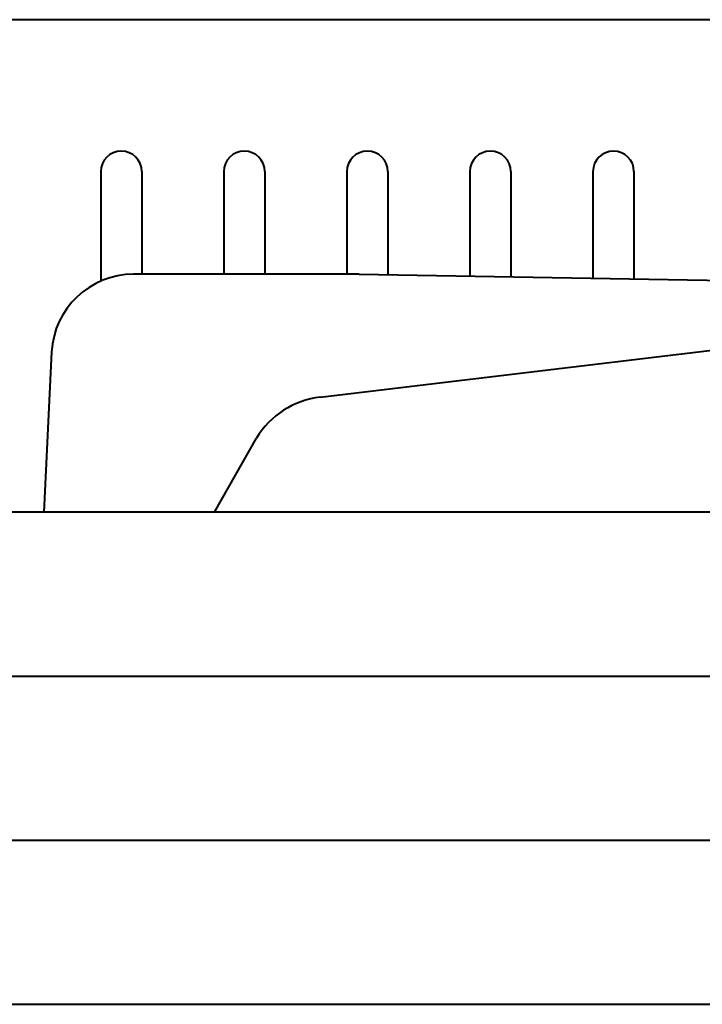
# Model space of a CAD drawing. Units: millimetres. Extents: x 1449 to 4306, y 227 to 2364.
# Drawn here: x 1931 to 2014, y 1182 to 1302 of the extents above; entities that cross this region are included whole.
import ezdxf

# ---------------------------------------------------------------- set-up
doc = ezdxf.new("R2010")
doc.units = ezdxf.units.MM
doc.header["$LTSCALE"] = 3
doc.layers.add('CONTORNO', color=7, linetype='Continuous')

msp = doc.modelspace()

# ---------------------------------------------------------------- linework, layer by layer
at = {"linetype": 'Continuous', "lineweight": 40}
for p, q in [((1713.74, 1222.31), (2364.14, 1222.31)), ((1713.74, 1202.31), (2364.14, 1202.31))]:
    msp.add_line(p, q, dxfattribs=at)
at = {"layer": 'CONTORNO', "lineweight": 40}
for p, q in [((1628.74, 1302.31), (3128.74, 1302.31)), ((1972.5, 1271.28), (1944.99, 1271.28)), ((1972.5, 1271.28), (2031.92, 1270.28)), ((1967.73, 1256.29), (2034.42, 1264.31)), ((1934.1, 1242.3), (1935.01, 1261.81)), ((1954.85, 1242.3), (1959.98, 1251.31))]:
    msp.add_line(p, q, dxfattribs=at)
at = {"layer": 'CONTORNO', "color": 4, "lineweight": 40}
for p, q in [((1940.99, 1283.79), (1940.99, 1270.45)), ((1945.99, 1283.79), (1945.99, 1271.28)), ((1955.99, 1283.79), (1955.99, 1271.28)), ((1960.99, 1283.79), (1960.99, 1271.28)), ((1970.99, 1283.79), (1970.99, 1271.28)), ((1975.99, 1283.79), (1975.99, 1271.23)), ((1985.99, 1283.79), (1985.99, 1271.06)), ((1990.99, 1283.79), (1990.99, 1270.97)), ((2000.99, 1283.79), (2000.99, 1270.81)), ((2005.99, 1283.79), (2005.99, 1270.72))]:
    msp.add_line(p, q, dxfattribs=at)
at = {"layer": 'CONTORNO', "color": 2, "lineweight": 40}
for p, q in [((1630.24, 1242.31), (3127.24, 1242.31)), ((1630.24, 1182.31), (3127.24, 1182.31))]:
    msp.add_line(p, q, dxfattribs=at)
at = {"layer": 'CONTORNO', "color": 2, "linetype": 'ByBlock', "lineweight": 40}
msp.add_line((1642.23, 1242.31), (3115.18, 1242.31), dxfattribs=at)
at = {"layer": 'CONTORNO', "color": 4, "lineweight": 40}
for centre in [(1943.49, 1283.79), (1958.49, 1283.79), (1973.49, 1283.79), (1988.49, 1283.79), (2003.49, 1283.79)]:
    msp.add_arc(centre, 2.5, 0, 180, dxfattribs=at)
at = {"layer": 'CONTORNO', "lineweight": 40}
for centre, radius, start, end in [((1944.99, 1261.28), 10, 90, 177), ((1968.92, 1245.91), 10.45, 96.5345, 148.892)]:
    msp.add_arc(centre, radius, start, end, dxfattribs=at)

doc.saveas('drawing.dxf')
